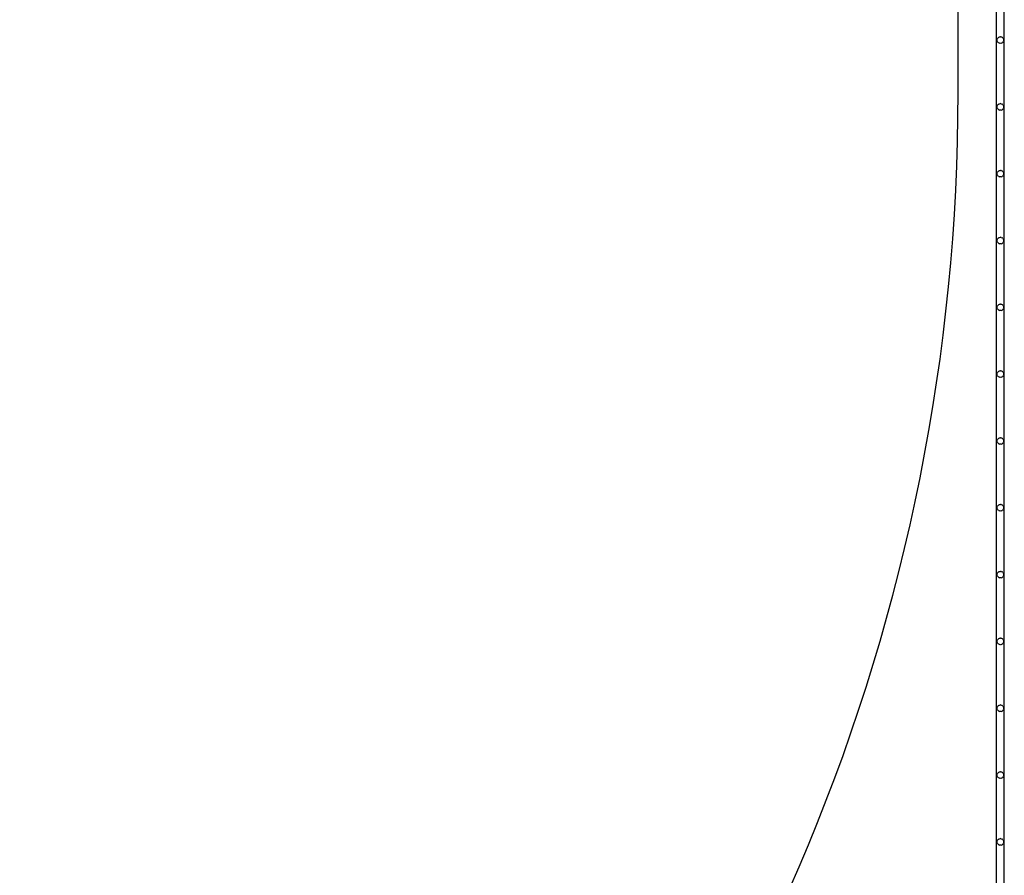
# Model space of a CAD drawing. Units: millimetres. Extents: x -4534 to 323209, y -3372 to 5272.
# Drawn here: x 1915 to 2667, y 1370 to 2023 of the extents above; entities that cross this region are included whole.
import ezdxf

# ---------------------------------------------------------------- set-up
doc = ezdxf.new("R2010")
doc.units = ezdxf.units.MM
doc.layers.add('Hekwerk', color=7, linetype='Continuous', true_color=0x8a3492)
doc.layers.add('Opvangzone', color=7, linetype='Continuous', true_color=0x00a19a)
doc.layers.add('VP-DIM', color=7, linetype='Continuous')

# ---------------------------------------------------------------- blocks, each defined once
blk = doc.blocks.new('ogrodzenie')
at = {"layer": 'VP-DIM', "color": 251, "true_color": 0x6b6b6b}
for p, q in [((2127.627, 22.025), (2127.627, 267.746)), ((2128.227, 22.025), (2128.227, 267.746)), ((2127.677, 213.535), (2127.686, 213.6)), ((2127.686, 213.471), (2127.677, 213.535)), ((2127.686, 213.6), (2127.711, 213.66)), ((2127.711, 213.41), (2127.686, 213.471)), ((2127.711, 213.66), (2127.75, 213.712)), ((2127.711, 213.41), (2127.75, 213.359)), ((2127.802, 213.752), (2127.75, 213.712)), ((2127.802, 213.752), (2127.863, 213.777)), ((2127.863, 213.777), (2127.927, 213.785)), ((2127.992, 213.777), (2127.927, 213.785)), ((2127.992, 213.777), (2128.052, 213.752)), ((2128.104, 213.712), (2128.052, 213.752)), ((2128.104, 213.712), (2128.144, 213.66)), ((2128.104, 213.359), (2128.144, 213.41)), ((2128.144, 213.66), (2128.169, 213.6)), ((2128.169, 213.471), (2128.144, 213.41)), ((2128.169, 213.6), (2128.177, 213.535)), ((2128.177, 213.535), (2128.169, 213.471)), ((2127.802, 213.319), (2127.75, 213.359)), ((2127.802, 213.319), (2127.863, 213.294)), ((2127.927, 213.285), (2127.863, 213.294)), ((2127.992, 213.294), (2127.927, 213.285)), ((2127.992, 213.294), (2128.052, 213.319)), ((2128.104, 213.359), (2128.052, 213.319)), ((2127.677, 208.435), (2127.686, 208.5)), ((2127.686, 208.371), (2127.677, 208.435)), ((2127.686, 208.5), (2127.711, 208.56)), ((2127.711, 208.31), (2127.686, 208.371)), ((2127.711, 208.56), (2127.75, 208.612)), ((2127.711, 208.31), (2127.75, 208.259)), ((2127.802, 208.652), (2127.75, 208.612)), ((2127.802, 208.219), (2127.75, 208.259)), ((2127.802, 208.652), (2127.863, 208.677)), ((2127.802, 208.219), (2127.863, 208.194)), ((2127.863, 208.677), (2127.927, 208.685)), ((2127.927, 208.185), (2127.863, 208.194)), ((2127.992, 208.677), (2127.927, 208.685)), ((2127.992, 208.194), (2127.927, 208.185)), ((2127.992, 208.677), (2128.052, 208.652)), ((2127.992, 208.194), (2128.052, 208.219)), ((2128.104, 208.612), (2128.052, 208.652)), ((2128.104, 208.259), (2128.052, 208.219)), ((2128.104, 208.612), (2128.144, 208.56)), ((2128.104, 208.259), (2128.144, 208.31)), ((2128.144, 208.56), (2128.169, 208.5)), ((2128.169, 208.371), (2128.144, 208.31)), ((2128.169, 208.5), (2128.177, 208.435)), ((2128.177, 208.435), (2128.169, 208.371)), ((2127.677, 203.335), (2127.686, 203.4)), ((2127.686, 203.271), (2127.677, 203.335)), ((2127.686, 203.4), (2127.711, 203.46)), ((2127.711, 203.21), (2127.686, 203.271)), ((2127.711, 203.46), (2127.75, 203.512)), ((2127.711, 203.21), (2127.75, 203.159)), ((2127.802, 203.552), (2127.75, 203.512)), ((2127.802, 203.119), (2127.75, 203.159)), ((2127.802, 203.552), (2127.863, 203.577)), ((2127.802, 203.119), (2127.863, 203.094)), ((2127.863, 203.577), (2127.927, 203.585)), ((2127.927, 203.085), (2127.863, 203.094)), ((2127.992, 203.577), (2127.927, 203.585)), ((2127.992, 203.094), (2127.927, 203.085)), ((2127.992, 203.577), (2128.052, 203.552)), ((2127.992, 203.094), (2128.052, 203.119)), ((2128.104, 203.512), (2128.052, 203.552)), ((2128.104, 203.159), (2128.052, 203.119)), ((2128.104, 203.512), (2128.144, 203.46)), ((2128.104, 203.159), (2128.144, 203.21)), ((2128.144, 203.46), (2128.169, 203.4)), ((2128.169, 203.271), (2128.144, 203.21)), ((2128.169, 203.4), (2128.177, 203.335)), ((2128.177, 203.335), (2128.169, 203.271)), ((2127.711, 198.36), (2127.75, 198.412)), ((2127.802, 198.452), (2127.75, 198.412)), ((2127.802, 198.452), (2127.863, 198.477)), ((2127.863, 198.477), (2127.927, 198.485)), ((2127.992, 198.477), (2127.927, 198.485)), ((2127.992, 198.477), (2128.052, 198.452)), ((2128.104, 198.412), (2128.052, 198.452)), ((2128.104, 198.412), (2128.144, 198.36)), ((2127.677, 198.235), (2127.686, 198.3)), ((2127.686, 198.171), (2127.677, 198.235)), ((2127.686, 198.3), (2127.711, 198.36)), ((2127.711, 198.11), (2127.686, 198.171)), ((2127.711, 198.11), (2127.75, 198.059)), ((2127.802, 198.019), (2127.75, 198.059)), ((2127.802, 198.019), (2127.863, 197.994)), ((2127.927, 197.985), (2127.863, 197.994)), ((2127.992, 197.994), (2127.927, 197.985)), ((2127.992, 197.994), (2128.052, 198.019)), ((2128.104, 198.059), (2128.052, 198.019)), ((2128.104, 198.059), (2128.144, 198.11)), ((2128.144, 198.36), (2128.169, 198.3)), ((2128.169, 198.171), (2128.144, 198.11)), ((2128.169, 198.3), (2128.177, 198.235)), ((2128.177, 198.235), (2128.169, 198.171)), ((2127.677, 193.135), (2127.686, 193.2)), ((2127.686, 193.071), (2127.677, 193.135)), ((2127.686, 193.2), (2127.711, 193.26)), ((2127.711, 193.26), (2127.75, 193.312)), ((2127.802, 193.352), (2127.75, 193.312)), ((2127.802, 193.352), (2127.863, 193.377)), ((2127.863, 193.377), (2127.927, 193.385)), ((2127.992, 193.377), (2127.927, 193.385)), ((2127.992, 193.377), (2128.052, 193.352)), ((2128.104, 193.312), (2128.052, 193.352)), ((2128.104, 193.312), (2128.144, 193.26)), ((2128.144, 193.26), (2128.169, 193.2)), ((2128.169, 193.2), (2128.177, 193.135)), ((2128.177, 193.135), (2128.169, 193.071)), ((2127.711, 193.01), (2127.686, 193.071)), ((2127.711, 193.01), (2127.75, 192.959)), ((2127.802, 192.919), (2127.75, 192.959)), ((2127.802, 192.919), (2127.863, 192.894)), ((2127.927, 192.885), (2127.863, 192.894)), ((2127.992, 192.894), (2127.927, 192.885)), ((2127.992, 192.894), (2128.052, 192.919)), ((2128.104, 192.959), (2128.052, 192.919)), ((2128.104, 192.959), (2128.144, 193.01)), ((2128.169, 193.071), (2128.144, 193.01)), ((2127.677, 188.035), (2127.686, 188.1)), ((2127.686, 187.971), (2127.677, 188.035)), ((2127.686, 188.1), (2127.711, 188.16)), ((2127.711, 187.91), (2127.686, 187.971)), ((2127.711, 188.16), (2127.75, 188.212)), ((2127.711, 187.91), (2127.75, 187.859)), ((2127.802, 188.252), (2127.75, 188.212)), ((2127.802, 188.252), (2127.863, 188.277)), ((2127.863, 188.277), (2127.927, 188.285)), ((2127.992, 188.277), (2127.927, 188.285)), ((2127.992, 188.277), (2128.052, 188.252)), ((2128.104, 188.212), (2128.052, 188.252)), ((2128.104, 188.212), (2128.144, 188.16)), ((2128.104, 187.859), (2128.144, 187.91)), ((2128.144, 188.16), (2128.169, 188.1)), ((2128.169, 187.971), (2128.144, 187.91)), ((2128.169, 188.1), (2128.177, 188.035)), ((2128.177, 188.035), (2128.169, 187.971)), ((2127.802, 187.819), (2127.75, 187.859)), ((2127.802, 187.819), (2127.863, 187.794)), ((2127.927, 187.785), (2127.863, 187.794)), ((2127.992, 187.794), (2127.927, 187.785)), ((2127.992, 187.794), (2128.052, 187.819)), ((2128.104, 187.859), (2128.052, 187.819)), ((2127.677, 182.935), (2127.686, 183)), ((2127.686, 182.871), (2127.677, 182.935)), ((2127.686, 183), (2127.711, 183.06)), ((2127.711, 182.81), (2127.686, 182.871)), ((2127.711, 183.06), (2127.75, 183.112)), ((2127.711, 182.81), (2127.75, 182.759)), ((2127.802, 183.152), (2127.75, 183.112)), ((2127.802, 182.719), (2127.75, 182.759)), ((2127.802, 183.152), (2127.863, 183.177)), ((2127.802, 182.719), (2127.863, 182.694)), ((2127.863, 183.177), (2127.927, 183.185)), ((2127.927, 182.685), (2127.863, 182.694)), ((2127.992, 183.177), (2127.927, 183.185)), ((2127.992, 182.694), (2127.927, 182.685)), ((2127.992, 183.177), (2128.052, 183.152)), ((2127.992, 182.694), (2128.052, 182.719)), ((2128.104, 183.112), (2128.052, 183.152)), ((2128.104, 182.759), (2128.052, 182.719)), ((2128.104, 183.112), (2128.144, 183.06)), ((2128.104, 182.759), (2128.144, 182.81)), ((2128.144, 183.06), (2128.169, 183)), ((2128.169, 182.871), (2128.144, 182.81)), ((2128.169, 183), (2128.177, 182.935)), ((2128.177, 182.935), (2128.169, 182.871)), ((2127.677, 177.835), (2127.686, 177.9)), ((2127.686, 177.771), (2127.677, 177.835)), ((2127.686, 177.9), (2127.711, 177.96)), ((2127.711, 177.71), (2127.686, 177.771)), ((2127.711, 177.96), (2127.75, 178.012)), ((2127.711, 177.71), (2127.75, 177.659)), ((2127.802, 178.052), (2127.75, 178.012)), ((2127.802, 177.619), (2127.75, 177.659)), ((2127.802, 178.052), (2127.863, 178.077)), ((2127.802, 177.619), (2127.863, 177.594)), ((2127.863, 178.077), (2127.927, 178.085)), ((2127.927, 177.585), (2127.863, 177.594)), ((2127.992, 178.077), (2127.927, 178.085)), ((2127.992, 177.594), (2127.927, 177.585)), ((2127.992, 178.077), (2128.052, 178.052)), ((2127.992, 177.594), (2128.052, 177.619)), ((2128.104, 178.012), (2128.052, 178.052)), ((2128.104, 177.659), (2128.052, 177.619)), ((2128.104, 178.012), (2128.144, 177.96)), ((2128.104, 177.659), (2128.144, 177.71)), ((2128.144, 177.96), (2128.169, 177.9)), ((2128.169, 177.771), (2128.144, 177.71)), ((2128.169, 177.9), (2128.177, 177.835)), ((2128.177, 177.835), (2128.169, 177.771)), ((2127.686, 172.8), (2127.711, 172.86)), ((2127.711, 172.86), (2127.75, 172.912)), ((2127.802, 172.952), (2127.75, 172.912)), ((2127.802, 172.952), (2127.863, 172.977)), ((2127.863, 172.977), (2127.927, 172.985)), ((2127.992, 172.977), (2127.927, 172.985)), ((2127.992, 172.977), (2128.052, 172.952)), ((2128.104, 172.912), (2128.052, 172.952)), ((2128.104, 172.912), (2128.144, 172.86)), ((2128.144, 172.86), (2128.169, 172.8)), ((2127.677, 172.735), (2127.686, 172.8)), ((2127.686, 172.671), (2127.677, 172.735)), ((2127.711, 172.61), (2127.686, 172.671)), ((2127.711, 172.61), (2127.75, 172.559)), ((2127.802, 172.519), (2127.75, 172.559)), ((2127.802, 172.519), (2127.863, 172.494)), ((2127.927, 172.485), (2127.863, 172.494)), ((2127.992, 172.494), (2127.927, 172.485)), ((2127.992, 172.494), (2128.052, 172.519)), ((2128.104, 172.559), (2128.052, 172.519)), ((2128.104, 172.559), (2128.144, 172.61)), ((2128.169, 172.671), (2128.144, 172.61)), ((2128.169, 172.8), (2128.177, 172.735)), ((2128.177, 172.735), (2128.169, 172.671)), ((2127.677, 167.635), (2127.686, 167.7)), ((2127.686, 167.571), (2127.677, 167.635)), ((2127.686, 167.7), (2127.711, 167.76)), ((2127.711, 167.76), (2127.75, 167.812)), ((2127.802, 167.852), (2127.75, 167.812)), ((2127.802, 167.852), (2127.863, 167.877)), ((2127.863, 167.877), (2127.927, 167.885)), ((2127.992, 167.877), (2127.927, 167.885)), ((2127.992, 167.877), (2128.052, 167.852)), ((2128.104, 167.812), (2128.052, 167.852)), ((2128.104, 167.812), (2128.144, 167.76)), ((2128.144, 167.76), (2128.169, 167.7)), ((2128.169, 167.7), (2128.177, 167.635)), ((2128.177, 167.635), (2128.169, 167.571)), ((2127.711, 167.51), (2127.686, 167.571)), ((2127.711, 167.51), (2127.75, 167.459)), ((2127.802, 167.419), (2127.75, 167.459)), ((2127.802, 167.419), (2127.863, 167.394)), ((2127.927, 167.385), (2127.863, 167.394)), ((2127.992, 167.394), (2127.927, 167.385)), ((2127.992, 167.394), (2128.052, 167.419)), ((2128.104, 167.459), (2128.052, 167.419)), ((2128.104, 167.459), (2128.144, 167.51)), ((2128.169, 167.571), (2128.144, 167.51)), ((2127.677, 162.535), (2127.686, 162.6)), ((2127.686, 162.471), (2127.677, 162.535)), ((2127.686, 162.6), (2127.711, 162.66)), ((2127.711, 162.41), (2127.686, 162.471)), ((2127.711, 162.66), (2127.75, 162.712)), ((2127.711, 162.41), (2127.75, 162.359)), ((2127.802, 162.752), (2127.75, 162.712)), ((2127.802, 162.319), (2127.75, 162.359)), ((2127.802, 162.752), (2127.863, 162.777)), ((2127.802, 162.319), (2127.863, 162.294)), ((2127.863, 162.777), (2127.927, 162.785)), ((2127.992, 162.777), (2127.927, 162.785)), ((2127.992, 162.777), (2128.052, 162.752)), ((2127.992, 162.294), (2128.052, 162.319)), ((2128.104, 162.712), (2128.052, 162.752)), ((2128.104, 162.359), (2128.052, 162.319)), ((2128.104, 162.712), (2128.144, 162.66)), ((2128.104, 162.359), (2128.144, 162.41)), ((2128.144, 162.66), (2128.169, 162.6)), ((2128.169, 162.471), (2128.144, 162.41)), ((2128.169, 162.6), (2128.177, 162.535)), ((2128.177, 162.535), (2128.169, 162.471)), ((2127.927, 162.285), (2127.863, 162.294)), ((2127.992, 162.294), (2127.927, 162.285)), ((2127.677, 157.435), (2127.686, 157.5)), ((2127.686, 157.371), (2127.677, 157.435)), ((2127.686, 157.5), (2127.711, 157.56)), ((2127.711, 157.31), (2127.686, 157.371)), ((2127.711, 157.56), (2127.75, 157.612)), ((2127.711, 157.31), (2127.75, 157.259)), ((2127.802, 157.652), (2127.75, 157.612)), ((2127.802, 157.219), (2127.75, 157.259)), ((2127.802, 157.652), (2127.863, 157.677)), ((2127.802, 157.219), (2127.863, 157.194)), ((2127.863, 157.677), (2127.927, 157.685)), ((2127.927, 157.185), (2127.863, 157.194)), ((2127.992, 157.677), (2127.927, 157.685)), ((2127.992, 157.194), (2127.927, 157.185)), ((2127.992, 157.677), (2128.052, 157.652)), ((2127.992, 157.194), (2128.052, 157.219)), ((2128.104, 157.612), (2128.052, 157.652)), ((2128.104, 157.259), (2128.052, 157.219)), ((2128.104, 157.612), (2128.144, 157.56)), ((2128.104, 157.259), (2128.144, 157.31)), ((2128.144, 157.56), (2128.169, 157.5)), ((2128.169, 157.371), (2128.144, 157.31)), ((2128.169, 157.5), (2128.177, 157.435)), ((2128.177, 157.435), (2128.169, 157.371)), ((2127.802, 152.552), (2127.75, 152.512)), ((2127.802, 152.552), (2127.863, 152.577)), ((2127.863, 152.577), (2127.927, 152.585)), ((2127.992, 152.577), (2127.927, 152.585)), ((2127.992, 152.577), (2128.052, 152.552)), ((2128.104, 152.512), (2128.052, 152.552)), ((2127.677, 152.335), (2127.686, 152.4)), ((2127.686, 152.271), (2127.677, 152.335)), ((2127.686, 152.4), (2127.711, 152.46)), ((2127.711, 152.21), (2127.686, 152.271)), ((2127.711, 152.46), (2127.75, 152.512)), ((2127.711, 152.21), (2127.75, 152.159)), ((2127.802, 152.119), (2127.75, 152.159)), ((2127.802, 152.119), (2127.863, 152.094)), ((2127.927, 152.085), (2127.863, 152.094)), ((2127.992, 152.094), (2127.927, 152.085)), ((2127.992, 152.094), (2128.052, 152.119)), ((2128.104, 152.159), (2128.052, 152.119)), ((2128.104, 152.512), (2128.144, 152.46)), ((2128.104, 152.159), (2128.144, 152.21)), ((2128.144, 152.46), (2128.169, 152.4)), ((2128.169, 152.271), (2128.144, 152.21)), ((2128.169, 152.4), (2128.177, 152.335)), ((2128.177, 152.335), (2128.169, 152.271))]:
    blk.add_line(p, q, dxfattribs=at)
blk = doc.blocks.new('VPL-02-ST0531')
at = {"layer": 'Opvangzone'}
blk.add_lwpolyline([(-1773.33, 467.75), (1131.48, 467.75, 0.414214), (2631.48, 1967.75), (2631.48, 3367.65, 0.414214), (1131.48, 4867.65), (-1773.33, 4867.65, 0.414214), (-3273.33, 3367.65), (-3273.33, 1967.75, 0.414214)], format="xyb", close=True, dxfattribs=at)

msp = doc.modelspace()

# ---------------------------------------------------------------- block references
msp.add_blockref('VPL-02-ST0531', (0, 0))
at = {"layer": 'Hekwerk', "color": 0, "xscale": 10, "yscale": 10, "zscale": 10}
msp.add_blockref('ogrodzenie', (-18615.55, -127.41), dxfattribs=at)

doc.saveas('drawing.dxf')
